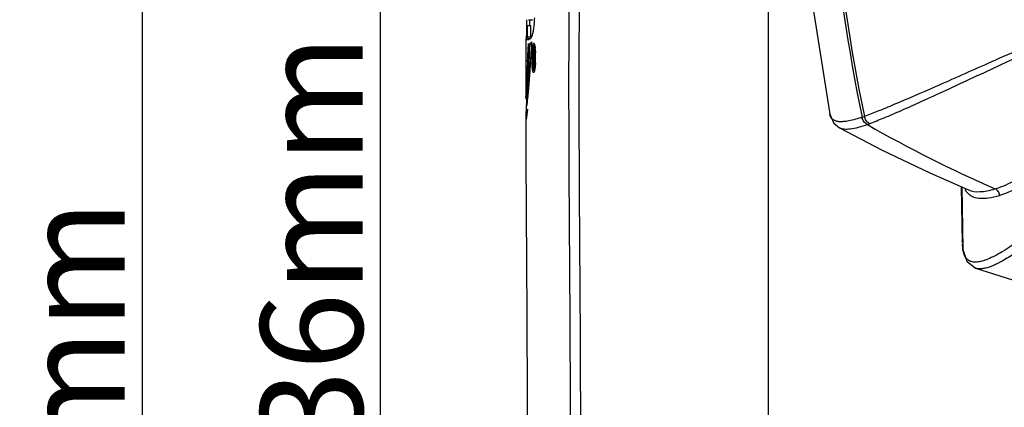
# Model space of a CAD drawing. Units: millimetres. Extents: x 47629 to 49456, y -1413 to -168.
# Drawn here: x 47920 to 48055, y -664 to -611 of the extents above; entities that cross this region are included whole.
import ezdxf

# ---------------------------------------------------------------- set-up
doc = ezdxf.new("R2010")
doc.units = ezdxf.units.MM
doc.header["$LTSCALE"] = 16.335
doc.header["$PDMODE"] = 3
doc.header["$PDSIZE"] = 0.3125
doc.layers.get('0').update_dxf_attribs({"linetype": 'CONTINUOUS'})
doc.layers.get('Defpoints').update_dxf_attribs({"linetype": 'CONTINUOUS'})
doc.layers.add('尺寸线', color=3, linetype='CONTINUOUS', lineweight=13)
doc.styles.get("Standard").update_dxf_attribs({"font": 'txt', "width": 0.8})
doc.dimstyles.new('ISO-25', dxfattribs={"dimtxt": 14, "dimasz": 12, "dimexe": 5, "dimexo": 0.625, "dimtad": 1, "dimtoh": 1, "dimdec": 0, "dimzin": 1, "dimdsep": 46, "dimtxsty": 'Standard', "dimcen": 2.5, "dimadec": 0, "dimazin": 0, "dimtfac": 1, "dimtdec": 0, "dimtmove": 0, "dimatfit": 3, "dimfxl": 1, "dimarcsym": 0})

# ---------------------------------------------------------------- blocks, each defined once
blk = doc.blocks.new('*D27')
at = {"layer": 'Defpoints', "color": 0, "transparency": 16777216}
for p in [(47937.03, -475.57), (48128.77, -475.57), (48048.53, -862.05)]:
    blk.add_point(p, dxfattribs=at)
at = {"layer": '尺寸线', "color": 0, "lineweight": -2, "transparency": 16777216}
for p, q in [((48128.15, -475.57), (47932.03, -475.57)), ((47937.03, -850.05), (47937.03, -487.57)), ((48047.91, -862.05), (47932.03, -862.05))]:
    blk.add_line(p, q, dxfattribs=at)
at = {"layer": '尺寸线', "color": 0, "transparency": 16777216}
for points in [[(47939.03, -487.57), (47935.03, -487.57), (47937.03, -475.57)], [(47935.03, -850.05), (47939.03, -850.05), (47937.03, -862.05)]]:
    blk.add_solid(points, dxfattribs=at)
at = {"layer": '尺寸线', "color": 0, "transparency": 16777216, "insert": (47929.4, -668.81), "char_height": 14, "attachment_point": 5, "rotation": 90}
blk.add_mtext('386mm', dxfattribs=at)
blk = doc.blocks.new('*D28')
at = {"layer": 'Defpoints', "color": 0, "transparency": 16777216}
for p in [(47969.64, -528.3), (48022.79, -528.3), (48092.79, -764.05)]:
    blk.add_point(p, dxfattribs=at)
at = {"layer": '尺寸线', "color": 0, "lineweight": -2, "transparency": 16777216}
for p, q in [((48022.17, -528.3), (47964.64, -528.3)), ((47969.64, -752.05), (47969.64, -540.3)), ((48092.17, -764.05), (47964.64, -764.05))]:
    blk.add_line(p, q, dxfattribs=at)
at = {"layer": '尺寸线', "color": 0, "transparency": 16777216}
for points in [[(47971.64, -540.3), (47967.64, -540.3), (47969.64, -528.3)], [(47967.64, -752.05), (47971.64, -752.05), (47969.64, -764.05)]]:
    blk.add_solid(points, dxfattribs=at)
at = {"layer": '尺寸线', "color": 0, "transparency": 16777216, "insert": (47962.02, -646.17), "char_height": 14, "attachment_point": 5, "rotation": 90}
blk.add_mtext('236mm', dxfattribs=at)

msp = doc.modelspace()

# ---------------------------------------------------------------- linework, layer by layer
at = {"color": 7, "linetype": 'Continuous'}
for p, q in [((48022.79, -764.05), (48022.79, -528.3)), ((48028.85, -608.81), (48031.19, -623.5)), ((47989.69, -611.35), (47989.7, -610.57)), ((47989.94, -610.58), (47989.99, -610.58)), ((47989.99, -610.58), (47990.03, -610.58)), ((47990.03, -610.58), (47990.44, -610.58)), ((47990.07, -610.58), (47990.06, -611.36)), ((47989.69, -612.22), (47989.69, -611.35)), ((47989.69, -612.26), (47989.69, -612.22)), ((47989.69, -612.88), (47989.69, -612.26)), ((47989.77, -611.35), (47990.26, -611.36)), ((47990.26, -611.88), (47990.26, -611.36)), ((47990.26, -612.4), (47990.26, -611.88)), ((47989.55, -613.29), (47989.55, -613.85)), ((47989.55, -613.3), (47989.68, -613.3)), ((47989.55, -613.3), (47989.98, -613.3)), ((47989.68, -613.21), (47989.69, -612.88)), ((47989.68, -613.26), (47989.68, -613.21)), ((47989.68, -613.3), (47989.68, -613.26)), ((47989.68, -613.3), (47989.98, -613.3)), ((47989.76, -612.93), (47990.26, -612.93)), ((47989.86, -613.16), (47989.98, -613.16)), ((47989.98, -613.16), (47990.11, -613.16)), ((47990.11, -613.16), (47990.18, -613.16)), ((47990.26, -612.81), (47990.26, -612.4)), ((47990.26, -612.93), (47990.26, -612.81)), ((47990.32, -613.61), (47990.31, -613.74)), ((47989.82, -615.49), (47989.86, -614.66)), ((47989.86, -614.66), (47989.9, -613.88)), ((47989.9, -613.88), (47989.9, -613.83)), ((47989.95, -614.84), (47989.93, -615.3)), ((47989.94, -613.86), (47989.95, -613.87)), ((47989.96, -614.37), (47989.95, -614.84)), ((47989.97, -613.88), (47989.96, -614.21)), ((47989.96, -613.88), (47989.97, -613.88)), ((47989.96, -614.21), (47989.96, -614.37)), ((47990.07, -614.7), (47990.1, -613.88)), ((47990.1, -613.88), (47990.31, -613.88)), ((47990.17, -613.83), (47990.32, -613.83)), ((47990.24, -613.74), (47990.32, -613.74)), ((47990.3, -613.87), (47990.28, -614.36)), ((47990.31, -613.74), (47990.3, -613.84)), ((47990.3, -613.84), (47990.3, -613.87)), ((47990.52, -614.63), (47990.52, -614.59)), ((47990.52, -614.79), (47990.52, -614.63)), ((47990.52, -615.36), (47990.52, -614.79)), ((47990.54, -614.57), (47990.55, -614.55)), ((47990.56, -614.54), (47990.57, -614.53)), ((47990.58, -614.81), (47990.56, -614.82)), ((47990.56, -614.82), (47990.56, -615.11)), ((47990.57, -614.59), (47990.66, -614.59)), ((47990.59, -614.52), (47990.6, -614.51)), ((47990.6, -614.51), (47990.62, -614.52)), ((47990.61, -614.8), (47990.6, -614.79)), ((47990.62, -614.52), (47990.63, -614.52)), ((47990.77, -614.12), (47990.63, -614.12)), ((47990.64, -613.85), (47990.67, -613.83)), ((47990.64, -614.82), (47990.69, -614.82)), ((47990.64, -614.87), (47990.64, -614.82)), ((47990.66, -614.95), (47990.64, -614.87)), ((47990.65, -614.54), (47990.66, -614.55)), ((47990.66, -614.79), (47990.71, -614.79)), ((47990.66, -614.95), (47990.71, -614.95)), ((47990.67, -615.02), (47990.66, -614.95)), ((47990.68, -615.16), (47990.67, -615.02)), ((47990.68, -614.6), (47990.69, -614.63)), ((47990.69, -614.63), (47990.7, -614.74)), ((47990.69, -614.82), (47990.73, -614.82)), ((47990.7, -614.74), (47990.71, -614.79)), ((47990.71, -614.79), (47990.72, -614.88)), ((47990.72, -614.88), (47990.72, -614.97)), ((47990.72, -614.97), (47990.73, -615.06)), ((47989.79, -616.32), (47989.81, -615.85)), ((47989.79, -616.32), (47989.89, -616.32)), ((47989.81, -615.85), (47989.82, -615.49)), ((47989.9, -616.15), (47989.86, -617)), ((47989.93, -615.3), (47989.9, -616.15)), ((47990.01, -616.35), (47990.04, -615.53)), ((47990.01, -616.35), (47990.18, -616.35)), ((47990.2, -615.97), (47990.17, -616.55)), ((47990.21, -615.87), (47990.2, -615.97)), ((47990.22, -615.67), (47990.21, -615.79)), ((47990.21, -615.79), (47990.21, -615.87)), ((47990.24, -615.11), (47990.22, -615.67)), ((47990.51, -616.32), (47990.52, -616.23)), ((47990.51, -616.74), (47990.51, -616.32)), ((47990.52, -615.41), (47990.52, -615.36)), ((47990.52, -616.18), (47990.52, -615.41)), ((47990.52, -616.23), (47990.52, -616.18)), ((47990.56, -615.11), (47990.56, -615.39)), ((47990.56, -615.39), (47990.56, -615.52)), ((47990.56, -615.52), (47990.56, -615.62)), ((47990.56, -615.62), (47990.56, -615.68)), ((47990.56, -615.99), (47990.56, -616.34)), ((47990.56, -616.34), (47990.56, -616.7)), ((47990.59, -615.68), (47990.67, -615.68)), ((47990.6, -615.99), (47990.71, -615.99)), ((47990.6, -616), (47990.6, -615.99)), ((47990.62, -616.02), (47990.6, -616)), ((47990.62, -615.64), (47990.63, -615.63)), ((47990.62, -615.65), (47990.62, -615.64)), ((47990.62, -616.02), (47990.71, -616.02)), ((47990.63, -616.07), (47990.62, -616.02)), ((47990.63, -615.63), (47990.64, -615.6)), ((47990.63, -615.63), (47990.72, -615.63)), ((47990.63, -616.11), (47990.63, -616.07)), ((47990.63, -616.11), (47990.67, -616.11)), ((47990.64, -616.19), (47990.63, -616.11)), ((47990.64, -615.56), (47990.65, -615.52)), ((47990.64, -615.6), (47990.64, -615.56)), ((47990.65, -616.22), (47990.64, -616.19)), ((47990.65, -615.52), (47990.67, -615.36)), ((47990.65, -615.52), (47990.72, -615.52)), ((47990.65, -616.22), (47990.69, -616.22)), ((47990.66, -616.32), (47990.65, -616.22)), ((47990.66, -616.37), (47990.66, -616.32)), ((47990.66, -616.37), (47990.7, -616.37)), ((47990.66, -616.46), (47990.66, -616.37)), ((47990.67, -615.23), (47990.68, -615.16)), ((47990.67, -615.29), (47990.67, -615.23)), ((47990.67, -615.36), (47990.67, -615.29)), ((47990.67, -615.36), (47990.73, -615.36)), ((47990.68, -615.76), (47990.67, -615.8)), ((47990.67, -615.8), (47990.67, -615.87)), ((47990.67, -615.87), (47990.69, -615.95)), ((47990.67, -616.11), (47990.71, -616.11)), ((47990.68, -615.16), (47990.71, -615.16)), ((47990.69, -615.68), (47990.68, -615.74)), ((47990.68, -615.74), (47990.68, -615.76)), ((47990.7, -615.62), (47990.69, -615.68)), ((47990.69, -615.95), (47990.69, -615.99)), ((47990.69, -615.99), (47990.7, -616.06)), ((47990.71, -615.54), (47990.7, -615.62)), ((47990.7, -616.06), (47990.7, -616.1)), ((47990.7, -616.1), (47990.71, -616.18)), ((47990.72, -615.45), (47990.71, -615.54)), ((47990.71, -616.18), (47990.71, -616.22)), ((47990.71, -616.22), (47990.71, -616.32)), ((47990.71, -616.32), (47990.71, -616.36)), ((47990.71, -616.36), (47990.72, -616.46)), ((47990.73, -615.16), (47990.72, -615.26)), ((47990.72, -615.26), (47990.72, -615.36)), ((47990.72, -615.36), (47990.72, -615.45)), ((47990.73, -615.06), (47990.73, -615.16)), ((47989.86, -617), (47989.83, -617.86)), ((47990.51, -616.89), (47990.51, -616.74)), ((47990.51, -617.06), (47990.51, -616.89)), ((47990.56, -617.06), (47990.51, -617.06)), ((47990.56, -616.7), (47990.56, -616.74)), ((47990.56, -616.74), (47990.56, -616.89)), ((47990.56, -616.89), (47990.56, -617.06)), ((47990.62, -617.47), (47990.76, -617.47)), ((47990.66, -616.52), (47990.66, -616.46)), ((47990.66, -616.52), (47990.71, -616.52)), ((47990.67, -616.6), (47990.66, -616.52)), ((47990.67, -616.69), (47990.67, -616.6)), ((47990.67, -616.74), (47990.67, -616.69)), ((47990.67, -616.87), (47990.67, -616.74)), ((47990.67, -616.87), (47990.73, -616.87)), ((47990.67, -616.93), (47990.67, -616.87)), ((47990.68, -617.06), (47990.67, -616.93)), ((47990.73, -617.06), (47990.68, -617.06)), ((47990.72, -616.46), (47990.72, -616.52)), ((47990.72, -616.52), (47990.72, -616.6)), ((47990.72, -616.6), (47990.72, -616.69)), ((47990.72, -616.69), (47990.72, -616.74)), ((47990.72, -616.74), (47990.73, -616.89)), ((47990.73, -616.89), (47990.73, -617.06)), ((47989.54, -617.86), (47989.54, -618.46)), ((47989.54, -618.46), (47989.54, -620.19)), ((47989.67, -618.46), (47989.8, -618.46)), ((47989.8, -618.44), (47989.79, -618.64)), ((47989.83, -617.92), (47989.8, -618.44)), ((47989.83, -617.86), (47989.83, -617.92)), ((47989.91, -618.65), (47989.94, -617.93)), ((47989.91, -618.65), (47990.02, -618.65)), ((47989.94, -617.93), (47989.94, -617.88)), ((47989.58, -620.1), (47989.72, -620.1)), ((47989.58, -620.19), (47989.58, -620.1)), ((47989.54, -621.19), (47989.54, -621.1)), ((47989.54, -621.1), (47989.67, -621.1)), ((47989.54, -621.21), (47989.54, -621.19)), ((47989.55, -621.42), (47989.66, -621.42)), ((47989.79, -620.66), (47989.85, -620.66)), ((47989.54, -624.13), (47989.54, -624.2)), ((48031.19, -623.5), (48031.19, -623.5)), ((48035.62, -623.92), (48035.61, -623.92)), ((48032.54, -625.39), (48032.52, -625.38)), ((48036.34, -624.93), (48036.33, -624.93)), ((48044.89, -631.55), (48050.17, -633.87)), ((48049.37, -641.13), (48049.24, -633.46)), ((48049.27, -633.47), (48049.42, -641.93)), ((48050.17, -633.87), (48050.17, -633.87)), ((48049.38, -641.3), (48049.38, -641.29)), ((48049.41, -641.91), (48049.38, -641.3)), ((48049.42, -642), (48049.41, -641.91)), ((48049.41, -641.91), (48049.42, -642)), ((48049.42, -641.93), (48049.41, -641.91)), ((48049.42, -642.03), (48049.42, -641.93)), ((48049.43, -642.01), (48049.42, -641.93)), ((48049.42, -642), (48049.42, -642.03)), ((48049.42, -642.03), (48049.42, -642.03)), ((48049.43, -642.05), (48049.43, -642.01)), ((48051.14, -644.57), (48051.13, -644.56))]:
    msp.add_line(p, q, dxfattribs=at)
for points in [[(48031.19, -623.5), (48031.74, -624.73), (48032.54, -625.39)], [(48032.52, -625.38), (48038.37, -628.43), (48044.89, -631.55)], [(48049.42, -642.03), (48049.96, -643.64), (48051.13, -644.56)], [(48051.14, -644.57), (48071.58, -651), (48091.84, -655.41), (48111.24, -657.86), (48128.81, -658.57)]]:
    msp.add_lwpolyline(points, dxfattribs=at)
for centre, radius, start, end in [((48285.16, -572.72), 254.75, 178.7332, 191.5935), ((48283.04, -572.81), 252.32, 178.7021, 191.661), ((47991.67, -612.22), 2.05, 125.3904, 127.1134), ((48005.5, -614.38), 15.96, 172.3463, 174.6101), ((48045.56, -622.74), 56.03, 168.8058, 169.3672), ((48142.17, -629.32), 152.58, 173.17, 173.4303), ((47992.85, -613.55), 3.3, 170.3958, 174.232), ((47992.93, -613.56), 3.38, 168.5115, 170.4008), ((47992.46, -611.79), 2.94, 202.8395, 204.4601), ((47992.62, -611.71), 3.11, 204.4763, 207.5924), ((47991.09, -611.84), 1.8, 227.0277, 228.6536), ((47991.27, -611.64), 2.07, 228.6873, 231.6473), ((47990.94, -617.37), 4.22, 102.5553, 103.1194), ((47991.13, -618.2), 5.07, 101.5427, 102.5413), ((47992.87, -615.57), 3.62, 138.6174, 139.6256), ((47993.06, -615.74), 3.87, 136.6798, 138.6065), ((47998.84, -616.91), 9.41, 154.1795, 156.0159), ((47996.35, -617.12), 6.98, 149.8286, 151.068), ((47992.94, -611.8), 2.92, 202.8379, 204.1624), ((48012.92, -619.17), 23.43, 163.2238, 164.2646), ((49403.69, -619.83), 1414.16, 179.7577, 179.92018), ((47991.4, -612.38), 2.08, 223.9017, 224.789), ((47991.2, -612.28), 2.02, 230.9643, 231.5207), ((47991.06, -612), 2.18, 239.3791, 239.8557), ((47991.87, -616.33), 3.03, 124.265, 125.9433), ((47993.47, -616.48), 4.23, 139.6756, 141.2496), ((47995.63, -618.64), 6.52, 141.3046, 141.5533), ((47994.43, -618.61), 5.62, 133.474, 133.7269), ((47993.15, -619.77), 5.85, 115.972, 116.1713), ((47992.33, -616.28), 2.96, 124.8187, 125.9528), ((47994.43, -610.45), 5.79, 228.7132, 229.0145), ((47995.54, -610.14), 6.58, 221.6662, 221.9168), ((48008.76, -607.87), 19.3, 200.2568, 200.4222), ((47988.25, -614.59), 2.57, 10.7716, 12.1475), ((47983.36, -615.29), 7.5, 5.781, 6.0839), ((47983.01, -615.33), 7.86, 5.5666, 5.7817), ((47982.64, -615.36), 8.23, 5.2577, 5.5659), ((48114.56, -624.14), 125.01, 176.4131, 177.0671), ((48318.76, -632.72), 329.15, 177.1505, 177.4165), ((48008.85, -615.85), 18.45, 179.2757, 179.4736), ((48008.95, -615.85), 18.56, 179.4736, 179.8368), ((48008.99, -615.85), 18.6, 179.8366, 180.0928), ((48008.92, -615.85), 18.53, 180.0927, 180.3252), ((48008.8, -615.85), 18.41, 180.3252, 180.4528), ((48008.63, -615.85), 18.23, 180.4526, 180.6715), ((48006.93, -615.88), 16.53, 180.6408, 182.0953), ((48007.78, -615.83), 17.39, 177.614, 179.2856), ((48003.74, -615.8), 13.31, 177.2372, 179.1931), ((48005.35, -615.84), 14.92, 179.1408, 179.388), ((48005.45, -615.84), 15.02, 179.3879, 179.8367), ((48005.47, -615.84), 15.04, 179.8366, 180.1543), ((48005.41, -615.84), 14.97, 180.1541, 180.4432), ((48005.28, -615.84), 14.85, 180.4433, 180.6009), ((48005.16, -615.84), 14.73, 180.6009, 180.7366), ((48004.09, -615.86), 13.66, 180.724, 182.4085), ((47999.05, -620.6), 9.77, 149.5658, 149.7876), ((47978.97, -615.75), 11.87, 0.63, 2.8379), ((47979.02, -615.78), 11.81, 357.3279, 358.9949), ((47980.22, -615.83), 10.61, 356.7736, 357.319), ((47978.21, -615.76), 12.63, 0.3193, 0.644), ((47978.19, -615.76), 12.65, 359.8363, 0.3196), ((47978.21, -615.76), 12.63, 359.4575, 359.836), ((47978.21, -615.76), 12.63, 358.9696, 359.4579), ((47977.99, -615.69), 12.9, 2.3996, 2.5876), ((47977.02, -615.73), 13.86, 0.8829, 2.3898), ((47976.71, -615.77), 14.17, 357.1255, 358.8201), ((47975.94, -615.75), 14.94, 0.5127, 0.9063), ((47975.81, -615.75), 15.07, 0.2458, 0.513), ((47975.79, -615.75), 15.09, 359.8362, 0.246), ((47975.82, -615.75), 15.06, 359.5161, 359.836), ((47975.83, -615.75), 15.06, 359.1048, 359.5164), ((47975.94, -615.75), 14.94, 358.8117, 359.1049), ((48114.98, -624.17), 125.44, 177.0669, 177.3934), ((48257.32, -633.74), 267.71, 176.422, 176.6156), ((47999.64, -616.27), 9.24, 184.0872, 184.9432), ((48001.96, -615.94), 11.53, 182.4591, 182.7093), ((47998.58, -616.36), 8.17, 184.9562, 185.186), ((47990.77, -613.29), 3.4, 268.2889, 269.4154), ((47988.24, -616.99), 2.57, 347.4813, 348.8922), ((47986.47, -616.42), 4.34, 351.3122, 352.5918), ((47985.53, -616.29), 5.29, 352.5735, 353.3071), ((47983.37, -616.26), 7.49, 353.5769, 353.8608), ((48045.11, -622.32), 55.58, 176.0161, 177.1445), ((48183.96, -628.2), 194.4, 177.1792, 177.4089), ((48158.93, -629.41), 169.36, 176.3566, 176.5846), ((48132.91, -630.03), 143.34, 175.4027, 175.6447), ((48132.59, -630), 143.02, 175.1604, 175.4027), ((48007.19, -621.37), 17.66, 176.9769, 178.0628), ((48007.23, -621.37), 17.69, 176.1673, 176.9769), ((48045.1, -622.32), 55.56, 177.1446, 177.7091), ((48083.57, -625.98), 94.02, 176.4744, 176.8652), ((48184.79, -628.24), 195.23, 177.4089, 177.6381), ((48160.01, -629.47), 170.44, 176.8116, 177.0378), ((48159.47, -629.44), 169.9, 176.5846, 176.8116), ((48063.12, -627.3), 73.57, 174.4944, 174.8799), ((48063.12, -627.3), 73.57, 174.109, 174.4944), ((48133.24, -630.05), 143.67, 175.6447, 175.8864), ((48007.16, -621.37), 17.63, 178.0629, 179.1501), ((47991.2, -621.19), 1.67, 180.797, 188.0145), ((48083.8, -625.99), 94.26, 177.2558, 177.6461), ((48083.68, -625.98), 94.14, 176.8652, 177.2558), ((48022.93, -625.37), 33.39, 173.4928, 174.7531), ((48073.64, -627.05), 84.09, 176.4007, 176.7776), ((48073.58, -627.04), 84.03, 176.0236, 176.4007), ((48073.53, -627.04), 83.98, 175.6465, 176.0236), ((48023.06, -625.39), 33.52, 172.8647, 173.4931), ((48063.12, -627.3), 73.57, 174.8799, 175.2654), ((48028.52, -624.67), 38.98, 176.9046, 178.2274), ((48028.56, -624.67), 39.02, 176.2438, 176.9046), ((48013.13, -626.18), 23.59, 172.6325, 173.4965), ((48013.24, -626.19), 23.7, 171.7711, 172.6324), ((47999.96, -624.11), 10.42, 176.4498, 180.1201), ((47993.82, -624.85), 4.28, 168.6969, 172.9573), ((47993.95, -624.88), 4.41, 166.6161, 168.7045), ((48013.03, -626.16), 23.49, 173.4965, 174.363), ((48022.76, -587.66), 38.48, 289.5328, 290.0303), ((48024.23, -591.41), 35.63, 289.861, 290.3954), ((48125.81, -468.44), 180.26, 240.2425, 246.4697), ((48051.83, -632.58), 2.47, 210.4465, 216.7034)]:
    msp.add_arc(centre, radius, start, end, dxfattribs=at)
for points, knots in [([(47995.91, -587.73), (47995.65, -594.81), (47995.39, -608.96), (47995.42, -630.2), (47995.59, -651.43), (47995.66, -672.67), (47995.66, -693.9), (47995.66, -715.14), (47995.69, -736.37), (47995.75, -750.53), (47995.77, -757.61)], [0, 0, 0, 0, 0.125, 0.250001, 0.375001, 0.500001, 0.625, 0.75, 0.875, 1, 1, 1, 1]), ([(47997.31, -587.78), (47997.05, -594.86), (47996.79, -609.01), (47996.82, -630.24), (47996.99, -651.47), (47997.06, -672.69), (47997.06, -693.92), (47997.06, -715.15), (47997.1, -736.38), (47997.16, -750.53), (47997.17, -757.61)], [0, 0, 0, 0, 0.125, 0.250001, 0.375001, 0.500001, 0.625, 0.75, 0.875, 1, 1, 1, 1]), ([(48064.07, -612.32), (48060.96, -613.78), (48055.27, -616.45), (48048.5, -619.61), (48043.91, -621.72), (48041.1, -622.98), (48038.74, -623.99), (48037.3, -624.57), (48036.65, -624.81)], [0, 0, 0, 0, 0.34213, 0.625358, 0.74366, 0.845805, 0.931373, 1, 1, 1, 1]), ([(48061.47, -612.74), (48058.59, -614.02), (48053.31, -616.36), (48046.16, -619.54), (48041.14, -621.73), (48037.9, -623.06), (48036.55, -623.59), (48035.93, -623.81)], [0, 0, 0, 0, 0.340112, 0.622397, 0.843388, 0.929911, 1, 1, 1, 1]), ([(47990.41, -615.11), (47990.41, -615.05), (47990.42, -614.85), (47990.44, -614.64), (47990.45, -614.49)], [0, 0, 0, 0, 0.268164, 1, 1, 1, 1]), ([(47990.45, -614.49), (47990.46, -614.39), (47990.48, -614.21), (47990.52, -614.01), (47990.55, -613.88), (47990.58, -613.82), (47990.61, -613.77), (47990.63, -613.77)], [0, 0, 0, 0, 0.400891, 0.708897, 0.82217, 0.906832, 1, 1, 1, 1]), ([(47990.49, -614.61), (47990.49, -614.65), (47990.47, -614.84), (47990.45, -615.02), (47990.45, -615.16)], [0, 0, 0, 0, 0.224252, 1, 1, 1, 1]), ([(47990.55, -614.25), (47990.55, -614.27), (47990.52, -614.39), (47990.5, -614.51), (47990.49, -614.61)], [0, 0, 0, 0, 0.197822, 1, 1, 1, 1]), ([(47990.63, -614.12), (47990.61, -614.12), (47990.58, -614.17), (47990.56, -614.21), (47990.55, -614.25)], [0, 0, 0, 0, 0.329114, 1, 1, 1, 1]), ([(47990.63, -613.77), (47990.64, -613.77), (47990.67, -613.79), (47990.72, -613.88), (47990.74, -613.98), (47990.76, -614.05)], [0, 0, 0, 0, 0.118148, 0.315567, 1, 1, 1, 1]), ([(47990.71, -614.25), (47990.7, -614.21), (47990.69, -614.17), (47990.65, -614.12), (47990.63, -614.12)], [0, 0, 0, 0, 0.670403, 1, 1, 1, 1]), ([(47990.78, -614.61), (47990.77, -614.58), (47990.76, -614.45), (47990.73, -614.33), (47990.71, -614.25)], [0, 0, 0, 0, 0.299689, 1, 1, 1, 1]), ([(47990.77, -614.11), (47990.78, -614.13), (47990.8, -614.26), (47990.82, -614.39), (47990.83, -614.49)], [0, 0, 0, 0, 0.220209, 1, 1, 1, 1]), ([(47990.82, -615.16), (47990.82, -615.11), (47990.81, -614.93), (47990.79, -614.75), (47990.78, -614.61)], [0, 0, 0, 0, 0.273116, 1, 1, 1, 1]), ([(47990.84, -614.61), (47990.84, -614.65), (47990.85, -614.81), (47990.86, -614.98), (47990.87, -615.11)], [0, 0, 0, 0, 0.235961, 1, 1, 1, 1]), ([(47990.43, -616.93), (47990.43, -616.89), (47990.42, -616.74), (47990.41, -616.6), (47990.4, -616.48)], [0, 0, 0, 0, 0.238225, 1, 1, 1, 1]), ([(47990.62, -617.82), (47990.6, -617.82), (47990.57, -617.77), (47990.54, -617.71), (47990.51, -617.58), (47990.47, -617.38), (47990.45, -617.2), (47990.44, -617.1)], [0, 0, 0, 0, 0.093868, 0.179135, 0.292108, 0.597794, 1, 1, 1, 1]), ([(47990.45, -616.48), (47990.45, -616.53), (47990.46, -616.69), (47990.47, -616.86), (47990.48, -616.98)], [0, 0, 0, 0, 0.272419, 1, 1, 1, 1]), ([(47990.48, -616.98), (47990.49, -617.01), (47990.5, -617.14), (47990.52, -617.26), (47990.54, -617.34)], [0, 0, 0, 0, 0.300073, 1, 1, 1, 1]), ([(47990.54, -617.34), (47990.55, -617.38), (47990.57, -617.42), (47990.6, -617.47), (47990.62, -617.47)], [0, 0, 0, 0, 0.671127, 1, 1, 1, 1]), ([(47990.62, -617.47), (47990.64, -617.47), (47990.68, -617.42), (47990.69, -617.38), (47990.7, -617.34)], [0, 0, 0, 0, 0.329802, 1, 1, 1, 1]), ([(47990.75, -617.55), (47990.73, -617.62), (47990.71, -617.71), (47990.66, -617.8), (47990.63, -617.82), (47990.62, -617.82)], [0, 0, 0, 0, 0.686834, 0.882237, 1, 1, 1, 1]), ([(47990.7, -617.34), (47990.71, -617.32), (47990.73, -617.23), (47990.75, -617.14), (47990.76, -617.07)], [0, 0, 0, 0, 0.206005, 1, 1, 1, 1]), ([(47990.82, -617.1), (47990.81, -617.13), (47990.8, -617.26), (47990.78, -617.39), (47990.76, -617.49)], [0, 0, 0, 0, 0.27789, 1, 1, 1, 1]), ([(47990.78, -616.91), (47990.78, -616.87), (47990.8, -616.71), (47990.81, -616.55), (47990.82, -616.43)], [0, 0, 0, 0, 0.229527, 1, 1, 1, 1]), ([(47990.87, -616.48), (47990.86, -616.53), (47990.85, -616.73), (47990.84, -616.92), (47990.82, -617.06)], [0, 0, 0, 0, 0.266241, 1, 1, 1, 1]), ([(47989.54, -624.13), (47989.55, -629.7), (47989.6, -638.06), (47989.68, -649.2), (47989.73, -660.34), (47989.76, -674.27), (47989.77, -690.97), (47989.77, -707.68), (47989.77, -724.38), (47989.82, -741.08), (47989.86, -752.22), (47989.87, -757.78)], [0, 0, 0, 0, 0.125056, 0.187588, 0.250112, 0.375129, 0.500117, 0.625087, 0.750051, 0.87502, 1, 1, 1, 1]), ([(48035.61, -623.92), (48035.02, -624.13), (48034.18, -624.38), (48033.12, -624.54), (48032.5, -624.55), (48031.99, -624.46), (48031.58, -624.25), (48031.3, -623.92), (48031.21, -623.65), (48031.19, -623.5)], [0, 0, 0, 0, 0.374748, 0.521955, 0.644477, 0.745757, 0.83195, 0.912829, 1, 1, 1, 1]), ([(48036.33, -624.93), (48036.15, -624.83), (48035.82, -624.53), (48035.65, -624.13), (48035.61, -623.92)], [0, 0, 0, 0, 0.499327, 1, 1, 1, 1]), ([(48036.34, -624.93), (48036.16, -624.82), (48035.83, -624.53), (48035.66, -624.13), (48035.62, -623.92)], [0, 0, 0, 0, 0.499325, 1, 1, 1, 1]), ([(48036.65, -624.81), (48036.47, -624.71), (48036.15, -624.41), (48035.98, -624.01), (48035.93, -623.81)], [0, 0, 0, 0, 0.499273, 1, 1, 1, 1]), ([(48036.33, -624.93), (48035.92, -625.09), (48035.15, -625.33), (48034.08, -625.56), (48033.23, -625.61), (48032.73, -625.49), (48032.54, -625.39)], [0, 0, 0, 0, 0.342292, 0.618467, 0.833884, 1, 1, 1, 1]), ([(48053.84, -633.71), (48054.24, -633.59), (48055.09, -633.29), (48056.93, -632.44), (48059.52, -630.93), (48062.92, -628.54), (48065.27, -626.65), (48066.52, -625.59)], [0, 0, 0, 0, 0.08296, 0.177355, 0.401862, 0.675576, 1, 1, 1, 1]), ([(48054.44, -634.61), (48054.84, -634.49), (48055.68, -634.18), (48057.51, -633.33), (48060.09, -631.8), (48063.46, -629.39), (48065.8, -627.48), (48067.04, -626.41)], [0, 0, 0, 0, 0.082902, 0.177244, 0.40169, 0.675429, 1, 1, 1, 1]), ([(48050.17, -633.87), (48050.66, -634.08), (48051.55, -634.16), (48052.78, -634), (48053.48, -633.82), (48053.84, -633.71)], [0, 0, 0, 0, 0.425215, 0.691307, 1, 1, 1, 1]), ([(48054.44, -634.61), (48054.43, -634.42), (48054.32, -634.04), (48054.01, -633.79), (48053.84, -633.71)], [0, 0, 0, 0, 0.5008, 1, 1, 1, 1]), ([(48064.95, -634.24), (48063.83, -635.26), (48061.73, -637.14), (48058.74, -639.61), (48056.48, -641.29), (48054.87, -642.32), (48053.83, -642.9), (48052.91, -643.34), (48052.09, -643.63), (48051.37, -643.76), (48050.75, -643.75), (48050.23, -643.56), (48049.82, -643.19), (48049.55, -642.67), (48049.46, -642.27), (48049.43, -642.05)], [0, 0, 0, 0, 0.231653, 0.429425, 0.592839, 0.661643, 0.72192, 0.773848, 0.817782, 0.854404, 0.884951, 0.911584, 0.937492, 0.966102, 1, 1, 1, 1]), ([(48049.85, -634.05), (48049.95, -634.18), (48050.17, -634.42), (48050.74, -634.81), (48051.45, -635), (48052.23, -635.02), (48053.19, -634.94), (48053.93, -634.76), (48054.44, -634.61)], [0, 0, 0, 0, 0.09927, 0.198179, 0.412597, 0.536532, 0.674773, 1, 1, 1, 1]), ([(48065.47, -635.06), (48064.59, -635.88), (48062.93, -637.41), (48060.51, -639.5), (48058.34, -641.24), (48056.42, -642.64), (48054.74, -643.68), (48053.49, -644.29), (48052.61, -644.57), (48051.93, -644.69), (48051.42, -644.67), (48051.14, -644.57)], [0, 0, 0, 0, 0.204727, 0.386497, 0.545017, 0.680125, 0.791887, 0.880856, 0.917292, 0.948843, 1, 1, 1, 1])]:
    msp.add_open_spline(points, degree=3, knots=knots, dxfattribs=at)
for points in [[(47990.72, -610.33), (47990.7, -610.61), (47990.69, -610.89), (47990.67, -611.18)], [(47989.76, -612.93), (47989.76, -612.4), (47989.76, -611.88), (47989.77, -611.35)], [(47989.56, -613.24), (47989.55, -613.26), (47989.55, -613.27), (47989.55, -613.29)], [(47989.57, -613.21), (47989.56, -613.22), (47989.56, -613.23), (47989.56, -613.24)], [(47990.04, -615.53), (47990.05, -615.25), (47990.06, -614.98), (47990.07, -614.7)], [(47990.28, -614.36), (47990.27, -614.61), (47990.26, -614.86), (47990.24, -615.11)], [(47990.17, -616.55), (47990.15, -616.71), (47990.14, -616.87), (47990.13, -617.03)]]:
    msp.add_open_spline(points, degree=3, dxfattribs=at)

# ---------------------------------------------------------------- dimensions: what is measured, and where the dimension line sits
at = {"layer": '尺寸线'}
for base, p1, p2, picture, middle in [((47937.03, -475.57), (48048.53, -862.05), (48128.77, -475.57), '*D27', (47929.4, -668.81)), ((47969.64, -528.3), (48092.79, -764.05), (48022.79, -528.3), '*D28', (47962.02, -646.17))]:
    dim = msp.add_linear_dim(base=base, p1=p1, p2=p2, angle=90, dimstyle='ISO-25', override={"dimpost": 'mm'}, dxfattribs=at)
    dim.commit()
    dim.dimension.update_dxf_attribs({"geometry": picture, "text_midpoint": middle})

doc.saveas('drawing.dxf')
